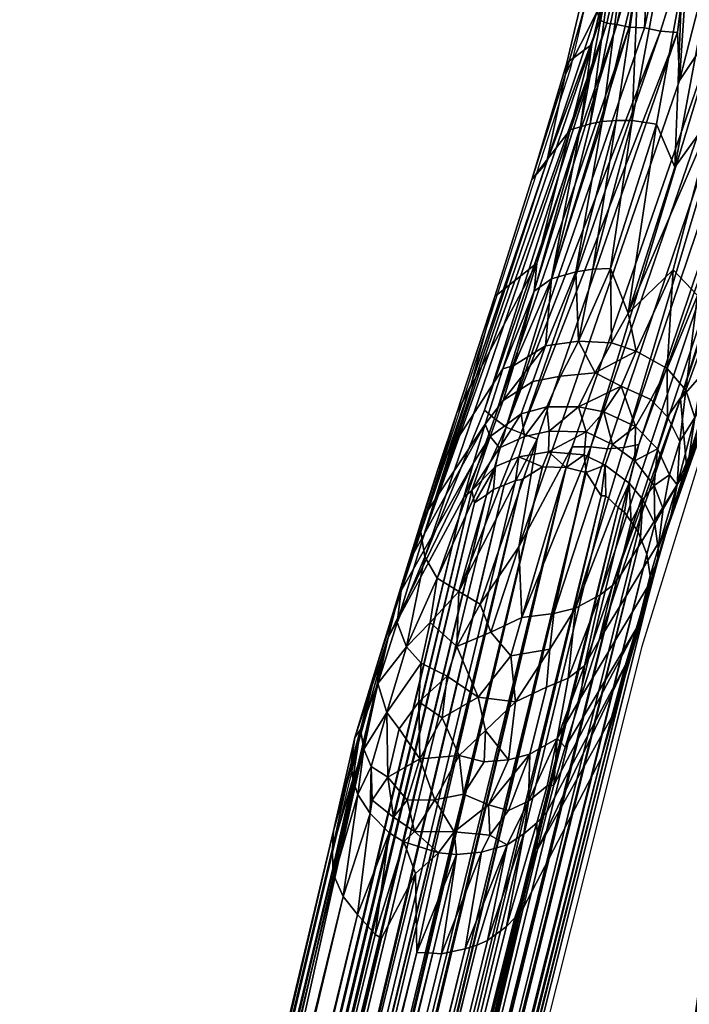
# Model space of a CAD drawing. Units: metres. Extents: x -0.32 to 0.32, y -0.262 to 0.274.
# Drawn here: x -0.266 to -0.231, y -0.137 to -0.085 of the extents above; entities that cross this region are included whole.
import ezdxf

# ---------------------------------------------------------------- set-up
doc = ezdxf.new("R2010")
doc.units = ezdxf.units.M
for name, color, linetype in [('72_SELX_CH_D2_ANY', 251, 'Continuous'), ('72_SELX_CH_D3_POLYPROPILENE', 7, 'Continuous'), ('72_SELX_CH_D3_STRUCTURE_SLAM', 7, 'Continuous'), ('72_SELX_INSERT', 7, 'Continuous')]:
    doc.layers.add(name, color=color, linetype=linetype)

# ---------------------------------------------------------------- blocks, each defined once
blk = doc.blocks.new('72_SELX_CH_D2_SLAM')
at = {"layer": '72_SELX_CH_D2_ANY'}
for points in [[(-0.233455, -0.161136), (-0.228431, -0.124282), (-0.222146, -0.078584), (-0.222194, -0.078588), (-0.223591, -0.08615), (-0.227602, -0.1002), (-0.233105, -0.117995), (-0.264419, -0.242572)], [(-0.279714, -0.256044), (-0.247088, -0.119012), (-0.236859, -0.087381), (-0.23541, -0.081142), (-0.213917, 0.084522)]]:
    blk.add_lwpolyline(points, dxfattribs=at)
blk = doc.blocks.new('72selx_ch2E62F9C97ED6F4CBAB0D93E2E3CA308FF')
blk.add_blockref('72_SELX_CH_D2_SLAM', (0, 0))
blk = doc.blocks.new('72SELX_CH_D3_SLAM_LEGWITHARMREST')
mesh = blk.add_polyface()
corners = [(-0.003894, -0.250201, 0.642302), (-0.009825, -0.29804, 0.643828), (-0.010904, -0.299514, 0.643739), (-0.000929, -0.241181, 0.642696), (-0.008819, -0.298126, 0.644207), (-0.009382, -0.299345, 0.64409), (-0.007725, -0.298277, 0.645132), (-0.000024, -0.240747, 0.643488), (-0.007607, -0.299647, 0.645649), (0.02853, -0.303675, 0.465843), (0.028387, -0.303225, 0.464909), (0.025717, -0.311228, 0.465349), (0.028897, -0.303838, 0.466684), (0.022434, -0.324301, 0.468616), (0.029434, -0.30391, 0.467461), (0.028023, -0.309156, 0.444827), (0.028659, -0.309046, 0.444057), (0.025979, -0.317364, 0.444799), (0.027513, -0.30932, 0.445684), (0.025067, -0.318008, 0.445961), (0.025205, -0.316528, 0.446814), (0.026971, -0.309487, 0.446553), (0.026796, -0.305938, 0.455755), (0.026714, -0.306536, 0.460463), (0.028738, -0.299429, 0.460015), (0.028266, -0.29968, 0.45539), (0.024935, -0.312115, 0.456086), (0.028105, -0.30496, 0.446371), (-0.009972, -0.301052, 0.651367), (-0.009077, -0.301064, 0.65088), (-0.008715, -0.297804, 0.651126), (-0.00795, -0.298007, 0.650529), (-0.009655, -0.297682, 0.65153), (-0.008382, -0.301753, 0.649646), (-0.007475, -0.299224, 0.649762), (-0.009432, -0.303279, 0.649745), (-0.008522, -0.30285, 0.648261), (-0.007136, -0.299643, 0.648867), (-0.010374, -0.304904, 0.647498), (-0.0092, -0.303459, 0.646705), (-0.010354, -0.30477, 0.648689), (-0.007981, -0.301916, 0.647329), (-0.007607, -0.299647, 0.645649), (-0.008391, -0.301749, 0.645873), (-0.009687, -0.302222, 0.644771), (-0.008306, -0.299507, 0.644756), (-0.010199, -0.304158, 0.645926), (-0.007019, -0.299426, 0.646969), (-0.007194, -0.298335, 0.645964), (-0.010761, -0.30169, 0.644042), (-0.009825, -0.29804, 0.643828), (-0.009382, -0.299345, 0.64409), (-0.008819, -0.298126, 0.644207), (-0.007725, -0.298277, 0.645132), (-0.006807, -0.298307, 0.647986)]
mesh.append_faces([[corners[k] for k in face] for face in [(0, 1, 2, 2), (3, 4, 5, 5), (6, 7, 8, 8), (9, 10, 11, 11), (12, 13, 14, 14), (15, 16, 17, 17), (18, 15, 17, 17), (17, 19, 18, 18), (18, 20, 21, 21), (22, 23, 24, 25), (11, 10, 23, 23), (23, 22, 26, 26), (23, 26, 11, 11), (27, 21, 26, 22), (28, 29, 30, 30), (30, 29, 31, 31), (30, 32, 28, 28), (33, 34, 29, 29), (33, 29, 35, 35), (36, 37, 33, 33), (36, 33, 35, 35), (37, 34, 33, 33), (29, 34, 31, 31), (38, 39, 36, 36), (40, 36, 35, 35), (39, 41, 36, 36), (36, 41, 37, 37), (42, 43, 44, 45), (46, 44, 43, 43), (47, 41, 43, 42), (47, 42, 48, 48), (49, 50, 51, 51), (51, 52, 45, 45), (45, 44, 49, 51), (42, 45, 53, 53), (39, 46, 43, 43), (39, 43, 41, 41), (41, 47, 37, 37), (37, 47, 54, 54)]])
mesh = blk.add_polyface()
corners = [(0.039702, -0.302014, 0.445909), (0.040019, -0.299705, 0.445897), (0.040361, -0.300039, 0.448236), (0.040234, -0.301545, 0.450762), (0.040711, -0.299863, 0.451011), (0.040705, -0.301294, 0.455386), (0.039648, -0.297981, 0.444146), (0.03902, -0.301827, 0.44426), (0.038162, -0.301987, 0.443244), (0.038363, -0.291869, 0.441721), (0.03702, -0.301696, 0.44236), (0.034633, -0.308494, 0.442276), (0.034363, -0.301398, 0.441669), (0.037674, -0.285486, 0.440719), (0.038345, -0.300301, 0.467596), (0.037696, -0.305033, 0.467546), (0.038246, -0.305108, 0.466798), (0.039219, -0.30035, 0.466513), (0.038653, -0.305186, 0.465991), (0.039777, -0.300512, 0.465261), (0.032791, -0.323716, 0.466109), (0.036897, -0.311472, 0.465295), (0.030593, -0.32612, 0.468738), (0.037031, -0.304897, 0.468193), (0.038058, -0.300111, 0.467815), (0.036441, -0.299838, 0.468743), (0.035452, -0.304647, 0.469089), (0.036219, -0.304845, 0.468734), (0.037254, -0.299966, 0.468415), (0.035977, -0.299765, 0.468931), (0.034905, -0.303634, 0.469271), (0.039929, -0.300568, 0.464635), (0.039298, -0.303936, 0.464855), (0.038665, -0.308438, 0.460509), (0.040234, -0.301545, 0.450762), (0.039257, -0.307315, 0.451096), (0.039153, -0.305423, 0.446436), (0.037244, -0.314434, 0.456181), (0.037741, -0.312995, 0.451389), (0.039176, -0.307908, 0.455803), (0.040317, -0.300931, 0.460011), (0.036349, -0.316761, 0.446919), (0.037612, -0.311246, 0.445778), (0.037317, -0.310934, 0.444916), (0.03902, -0.301827, 0.44426), (0.038162, -0.301987, 0.443244), (0.036871, -0.310618, 0.444137), (0.035741, -0.310905, 0.443154), (0.03702, -0.301696, 0.44236), (0.034633, -0.308494, 0.442276)]
mesh.append_faces([[corners[k] for k in face] for face in [(0, 1, 2, 2), (0, 2, 3, 3), (2, 4, 3, 3), (3, 4, 5, 5), (6, 7, 8, 8), (9, 10, 11, 11), (12, 13, 11, 11), (14, 15, 16, 17), (18, 19, 17, 16), (18, 20, 21, 21), (22, 16, 15, 15), (23, 15, 14, 14), (23, 14, 24, 24), (25, 26, 27, 28), (25, 29, 26, 26), (26, 29, 30, 30), (31, 19, 32, 32), (32, 19, 18, 18), (21, 33, 32, 18), (24, 28, 23, 23), (23, 28, 27, 27), (34, 35, 36, 0), (21, 37, 33, 33), (38, 36, 35, 35), (35, 39, 37, 38), (37, 39, 33, 33), (35, 34, 39, 39), (39, 34, 5, 5), (5, 40, 33, 39), (33, 40, 32, 32), (32, 40, 31, 31), (41, 42, 36, 38), (0, 36, 42, 42), (42, 43, 44, 0), (44, 43, 45, 45), (46, 45, 43, 43), (45, 47, 48, 48), (48, 47, 49, 49), (47, 45, 46, 46)]])
mesh = blk.add_polyface()
corners = [(0.034905, -0.303634, 0.469271), (0.034609, -0.299576, 0.469107), (0.032742, -0.306862, 0.469544), (0.029209, -0.299177, 0.464639), (0.028387, -0.303225, 0.464909), (0.02943, -0.299112, 0.46539), (0.02853, -0.303675, 0.465843), (0.028897, -0.303838, 0.466684), (0.029952, -0.299147, 0.466516), (0.029434, -0.30391, 0.467461), (0.030472, -0.299172, 0.467153), (0.030832, -0.299188, 0.467594), (0.031952, -0.299278, 0.468416), (0.031137, -0.299213, 0.467818), (0.030895, -0.304089, 0.46869), (0.030086, -0.304051, 0.468139), (0.032647, -0.304339, 0.46933), (0.033233, -0.299464, 0.468936), (0.031737, -0.304253, 0.469091), (0.023592, -0.32521, 0.469831), (0.034633, -0.308494, 0.442276), (0.032503, -0.311456, 0.442289), (0.034363, -0.301398, 0.441669), (0.032419, -0.316888, 0.442732), (0.030032, -0.319176, 0.442666), (0.032866, -0.301818, 0.441902), (0.031534, -0.309181, 0.442335), (0.028158, -0.316845, 0.443231), (0.029404, -0.30899, 0.443397), (0.030236, -0.308989, 0.442864), (0.030557, -0.301132, 0.44322), (0.028659, -0.309046, 0.444057), (0.027261, -0.316983, 0.443739), (0.029096, -0.316814, 0.442862), (0.028711, -0.302541, 0.446274), (0.029043, -0.300406, 0.446141), (0.029207, -0.300364, 0.445513), (0.027513, -0.30932, 0.445684), (0.026971, -0.309487, 0.446553), (0.028105, -0.30496, 0.446371), (0.029752, -0.300625, 0.444264), (0.028023, -0.309156, 0.444827), (0.031718, -0.301008, 0.442362), (0.028738, -0.299429, 0.460015), (0.026714, -0.306536, 0.460463), (0.028266, -0.29968, 0.45539), (0.028105, -0.30496, 0.446371), (0.026796, -0.305938, 0.455755)]
mesh.append_faces([[corners[k] for k in face] for face in [(0, 1, 2, 2), (3, 4, 5, 5), (5, 4, 6, 6), (7, 8, 5, 6), (9, 10, 8, 7), (10, 9, 11, 11), (12, 13, 14, 14), (13, 11, 15, 14), (16, 17, 18, 18), (12, 14, 18, 17), (19, 14, 15, 15), (1, 17, 2, 2), (2, 17, 16, 16), (15, 11, 9, 9), (20, 21, 22, 22), (23, 24, 20, 20), (20, 24, 21, 21), (22, 21, 25, 25), (25, 21, 26, 26), (24, 26, 21, 21), (27, 28, 29, 29), (30, 28, 31, 31), (31, 28, 32, 32), (33, 27, 29, 29), (33, 29, 26, 26), (34, 35, 36, 36), (37, 38, 39, 39), (30, 31, 40, 40), (40, 31, 41, 41), (40, 41, 36, 36), (36, 41, 37, 37), (36, 37, 39, 39), (36, 39, 34, 34), (28, 30, 29, 29), (29, 30, 42, 42), (42, 25, 26, 29), (3, 43, 4, 4), (4, 43, 44, 44), (45, 35, 34, 34), (34, 46, 47, 45)]])
mesh = blk.add_polyface()
corners = [(0.028897, -0.303838, 0.466684), (0.019137, -0.331209, 0.467404), (0.019291, -0.332071, 0.468407), (0.022434, -0.324301, 0.468616), (0.01994, -0.333186, 0.469598), (0.022962, -0.324749, 0.469288), (0.019077, -0.330736, 0.466476), (0.021742, -0.322927, 0.466064), (0.022215, -0.334565, 0.470871), (0.024255, -0.331543, 0.470892), (0.025228, -0.32584, 0.470499), (0.021087, -0.333903, 0.470472), (0.024376, -0.325532, 0.470241), (0.023592, -0.32521, 0.469831), (0.027808, -0.327602, 0.437048), (0.027711, -0.326671, 0.438909), (0.028823, -0.327211, 0.438825), (0.027813, -0.325447, 0.440412), (0.029205, -0.326124, 0.440364), (0.023028, -0.32728, 0.439622), (0.024254, -0.326778, 0.439196), (0.023479, -0.328266, 0.43532), (0.022912, -0.328496, 0.435428), (0.022552, -0.328785, 0.435391), (0.021904, -0.329215, 0.435719), (0.021762, -0.32856, 0.439757), (0.021853, -0.3271, 0.443531), (0.022468, -0.325044, 0.445536), (0.022745, -0.3257, 0.443331), (0.025824, -0.326512, 0.438837), (0.025849, -0.325422, 0.440532), (0.024556, -0.3257, 0.440863), (0.023227, -0.326307, 0.441376), (0.02135, -0.328901, 0.440621), (0.0255, -0.32731, 0.436798), (0.02442, -0.327968, 0.435167), (0.024075, -0.328023, 0.435207), (0.026759, -0.327334, 0.436956), (0.027415, -0.324123, 0.441486), (0.028751, -0.324404, 0.441404), (0.025728, -0.324127, 0.441916), (0.024375, -0.324493, 0.442504), (0.017914, -0.334074, 0.450917), (0.018414, -0.332363, 0.45336), (0.023402, -0.322117, 0.446593), (0.019125, -0.330085, 0.455161), (0.019998, -0.327393, 0.456238), (0.01803, -0.333858, 0.465915), (0.020975, -0.324446, 0.45668)]
mesh.append_faces([[corners[k] for k in face] for face in [(0, 1, 2, 2), (3, 2, 4, 5), (6, 1, 7, 7), (8, 9, 10, 10), (11, 10, 12, 12), (11, 12, 13, 13), (4, 13, 5, 5), (14, 15, 16, 16), (15, 17, 18, 16), (19, 20, 21, 22), (19, 22, 23, 23), (19, 23, 24, 24), (19, 24, 25, 25), (26, 27, 28, 28), (17, 15, 29, 29), (17, 29, 30, 30), (20, 31, 30, 29), (19, 32, 31, 20), (32, 19, 25, 25), (32, 25, 28, 28), (28, 25, 33, 33), (28, 33, 26, 26), (20, 34, 35, 36), (20, 36, 21, 21), (15, 14, 37, 37), (15, 37, 29, 29), (29, 37, 34, 34), (29, 34, 20, 20), (38, 39, 17, 17), (38, 17, 30, 30), (40, 30, 31, 31), (41, 40, 31, 31), (41, 31, 32, 32), (41, 32, 28, 28), (27, 26, 42, 43), (44, 27, 45, 46), (45, 27, 43, 43), (47, 6, 48, 46), (48, 6, 7, 7)]])
mesh = blk.add_polyface()
corners = [(0.025717, -0.311228, 0.465349), (0.021742, -0.322927, 0.466064), (0.019137, -0.331209, 0.467404), (0.02853, -0.303675, 0.465843), (0.028897, -0.303838, 0.466684), (0.019291, -0.332071, 0.468407), (0.022434, -0.324301, 0.468616), (0.032647, -0.304339, 0.46933), (0.031737, -0.304253, 0.469091), (0.024376, -0.325532, 0.470241), (0.023592, -0.32521, 0.469831), (0.030895, -0.304089, 0.46869), (0.025228, -0.32584, 0.470499), (0.022962, -0.324749, 0.469288), (0.030086, -0.304051, 0.468139), (0.029434, -0.30391, 0.467461), (0.027261, -0.316983, 0.443739), (0.029404, -0.30899, 0.443397), (0.028158, -0.316845, 0.443231), (0.028659, -0.309046, 0.444057), (0.025979, -0.317364, 0.444799), (0.025661, -0.320898, 0.443896), (0.022745, -0.3257, 0.443331), (0.022468, -0.325044, 0.445536), (0.023434, -0.323791, 0.444511), (0.023988, -0.321936, 0.445269), (0.023402, -0.322117, 0.446593), (0.024999, -0.322793, 0.443423), (0.024375, -0.324493, 0.442504), (0.026455, -0.322506, 0.442719), (0.028292, -0.322339, 0.442385), (0.027415, -0.324123, 0.441486), (0.025728, -0.324127, 0.441916), (0.0274, -0.320666, 0.443051), (0.029096, -0.316814, 0.442862), (0.029158, -0.320747, 0.442701), (0.029671, -0.323046, 0.442229), (0.028751, -0.324404, 0.441404), (0.025849, -0.325422, 0.440532), (0.025067, -0.318008, 0.445961), (0.025205, -0.316528, 0.446814), (0.027513, -0.30932, 0.445684), (0.020975, -0.324446, 0.45668), (0.022994, -0.318292, 0.456413), (0.024935, -0.312115, 0.456086), (0.026971, -0.309487, 0.446553), (0.019998, -0.327393, 0.456238)]
mesh.append_faces([[corners[k] for k in face] for face in [(0, 1, 2, 2), (3, 0, 2, 2), (4, 3, 2, 2), (5, 6, 4, 4), (7, 8, 9, 9), (9, 8, 10, 10), (8, 11, 10, 10), (12, 7, 9, 9), (13, 10, 14, 14), (14, 15, 13, 13), (13, 15, 6, 6), (16, 17, 18, 18), (19, 16, 20, 20), (20, 16, 21, 21), (22, 23, 24, 24), (25, 24, 23, 26), (25, 20, 21, 21), (25, 21, 24, 24), (24, 21, 27, 27), (27, 28, 22, 24), (29, 30, 31, 32), (29, 27, 21, 33), (30, 29, 33, 33), (34, 35, 33, 33), (36, 37, 31, 31), (31, 38, 32, 32), (25, 26, 39, 39), (39, 26, 40, 40), (35, 30, 33, 33), (18, 33, 16, 16), (16, 33, 21, 21), (32, 28, 27, 29), (20, 25, 39, 39), (41, 39, 40, 40), (42, 1, 43, 43), (1, 0, 44, 43), (45, 40, 43, 44), (43, 40, 42, 42), (40, 26, 46, 42)]])
mesh = blk.add_polyface()
corners = [(0.034905, -0.303634, 0.469271), (0.032742, -0.306862, 0.469544), (0.024255, -0.331543, 0.470892), (0.027074, -0.326252, 0.470526), (0.029803, -0.326276, 0.469391), (0.030593, -0.32612, 0.468738), (0.037696, -0.305033, 0.467546), (0.037031, -0.304897, 0.468193), (0.0292, -0.333579, 0.467486), (0.032791, -0.323716, 0.466109), (0.038653, -0.305186, 0.465991), (0.028545, -0.334071, 0.468403), (0.038246, -0.305108, 0.466798), (0.028064, -0.326251, 0.470289), (0.028935, -0.326352, 0.469916), (0.036219, -0.304845, 0.468734), (0.035452, -0.304647, 0.469089), (0.034338, -0.324273, 0.451819), (0.037741, -0.312995, 0.451389), (0.037244, -0.314434, 0.456181), (0.034295, -0.323423, 0.446867), (0.036349, -0.316761, 0.446919), (0.035227, -0.320944, 0.456541), (0.036897, -0.311472, 0.465295), (0.032647, -0.304339, 0.46933), (0.025228, -0.32584, 0.470499), (0.034526, -0.319295, 0.444542), (0.033695, -0.318244, 0.443481), (0.035741, -0.310905, 0.443154), (0.034725, -0.320952, 0.445635), (0.037612, -0.311246, 0.445778), (0.037317, -0.310934, 0.444916), (0.034633, -0.308494, 0.442276), (0.032419, -0.316888, 0.442732), (0.032099, -0.322109, 0.443296), (0.032109, -0.324651, 0.44329), (0.031226, -0.323744, 0.442723), (0.030461, -0.321184, 0.442724), (0.029671, -0.323046, 0.442229), (0.036871, -0.310618, 0.444137), (0.03356, -0.324698, 0.445474), (0.030032, -0.319176, 0.442666), (0.033076, -0.32325, 0.44423), (0.029096, -0.316814, 0.442862), (0.031534, -0.309181, 0.442335), (0.028292, -0.322339, 0.442385), (0.029158, -0.320747, 0.442701), (0.0274, -0.320666, 0.443051), (0.028158, -0.316845, 0.443231), (0.027415, -0.324123, 0.441486)]
mesh.append_faces([[corners[k] for k in face] for face in [(0, 1, 2, 3), (4, 5, 6, 7), (8, 9, 10, 10), (5, 11, 12, 12), (13, 14, 15, 16), (16, 0, 13, 13), (13, 0, 3, 3), (7, 15, 4, 4), (4, 15, 14, 14), (10, 12, 11, 8), (17, 18, 19, 19), (20, 21, 18, 17), (9, 22, 19, 23), (19, 22, 17, 17), (2, 1, 24, 25), (26, 27, 28, 28), (21, 20, 29, 29), (30, 21, 29, 29), (30, 29, 31, 31), (32, 28, 27, 33), (34, 35, 36, 36), (37, 34, 36, 38), (34, 37, 33, 33), (34, 33, 27, 27), (29, 26, 39, 31), (40, 29, 20, 20), (28, 39, 26, 26), (26, 29, 40, 40), (33, 37, 41, 41), (40, 42, 26, 26), (26, 42, 27, 27), (27, 42, 34, 34), (34, 42, 35, 35), (43, 44, 41, 41), (45, 46, 37, 37), (45, 37, 38, 38), (46, 41, 37, 37), (47, 48, 43, 43), (41, 46, 43, 43), (38, 49, 45, 45)]])
mesh = blk.add_polyface()
corners = [(0.027244, -0.334781, 0.469548), (0.030593, -0.32612, 0.468738), (0.029803, -0.326276, 0.469391), (0.035227, -0.320944, 0.456541), (0.032791, -0.323716, 0.466109), (0.033132, -0.327432, 0.456839), (0.032117, -0.330551, 0.456415), (0.031204, -0.333419, 0.455361), (0.033253, -0.326737, 0.446435), (0.034295, -0.323423, 0.446867), (0.034338, -0.324273, 0.451819), (0.029667, -0.332989, 0.466677), (0.031408, -0.328299, 0.44121), (0.031442, -0.330314, 0.439988), (0.030812, -0.329036, 0.439412), (0.030558, -0.330735, 0.435535), (0.030192, -0.330212, 0.435413), (0.029836, -0.329706, 0.435287), (0.029505, -0.329454, 0.435113), (0.03008, -0.328161, 0.439056), (0.031575, -0.326352, 0.442345), (0.030412, -0.325173, 0.44174), (0.031226, -0.323744, 0.442723), (0.032109, -0.324651, 0.44329), (0.030393, -0.326995, 0.440622), (0.029205, -0.326124, 0.440364), (0.028823, -0.327211, 0.438825), (0.028857, -0.328838, 0.435104), (0.028614, -0.328839, 0.434688), (0.027808, -0.327602, 0.437048), (0.029671, -0.323046, 0.442229), (0.028751, -0.324404, 0.441404), (0.027813, -0.325447, 0.440412), (0.032617, -0.328252, 0.444619), (0.032283, -0.329916, 0.444479), (0.03356, -0.324698, 0.445474), (0.032225, -0.327728, 0.443103), (0.032765, -0.325968, 0.444209), (0.033076, -0.32325, 0.44423), (0.031878, -0.329533, 0.441929), (0.031616, -0.331617, 0.440559)]
mesh.append_faces([[corners[k] for k in face] for face in [(0, 1, 2, 2), (3, 4, 5, 5), (6, 7, 8, 8), (6, 8, 9, 9), (6, 9, 10, 10), (4, 11, 5, 5), (10, 3, 5, 5), (10, 5, 6, 6), (12, 13, 14, 14), (15, 16, 14, 14), (17, 18, 19, 19), (20, 21, 22, 23), (21, 20, 24, 24), (25, 24, 19, 26), (18, 27, 26, 19), (26, 27, 28, 28), (29, 26, 28, 28), (30, 21, 31, 31), (31, 21, 25, 25), (24, 25, 21, 21), (25, 32, 31, 31), (21, 30, 22, 22), (33, 8, 34, 34), (9, 8, 35, 35), (35, 8, 33, 33), (12, 20, 36, 36), (23, 37, 36, 20), (37, 23, 38, 38), (37, 35, 33, 33), (37, 33, 36, 36), (36, 33, 39, 39), (39, 33, 40, 40), (16, 17, 19, 19), (39, 13, 12, 12), (39, 12, 36, 36), (35, 37, 38, 38), (20, 12, 24, 24), (14, 19, 24, 12), (19, 14, 16, 16)]])
mesh = blk.add_polyface()
corners = [(0.027521, -0.339534, 0.464853), (0.028508, -0.336479, 0.466153), (0.027733, -0.337835, 0.46678), (0.029667, -0.332989, 0.466677), (0.0292, -0.333579, 0.467486), (0.032791, -0.323716, 0.466109), (0.024829, -0.3425, 0.466541), (0.026286, -0.341674, 0.465281), (0.026863, -0.33849, 0.467831), (0.025711, -0.338954, 0.468793), (0.027244, -0.334781, 0.469548), (0.025897, -0.336954, 0.469762), (0.028545, -0.334071, 0.468403), (0.027074, -0.326252, 0.470526), (0.024255, -0.331543, 0.470892), (0.024411, -0.335271, 0.470851), (0.022775, -0.336049, 0.470821), (0.023825, -0.337308, 0.470505), (0.028935, -0.326352, 0.469916), (0.028064, -0.326251, 0.470289), (0.0261, -0.335062, 0.470251), (0.024072, -0.339736, 0.469384), (0.023702, -0.342807, 0.467181), (0.029803, -0.326276, 0.469391), (0.030593, -0.32612, 0.468738), (0.031099, -0.334144, 0.436488), (0.031578, -0.332344, 0.441215), (0.029152, -0.340557, 0.445419), (0.028597, -0.342705, 0.439156), (0.033253, -0.326737, 0.446435), (0.031204, -0.333419, 0.455361), (0.030449, -0.33588, 0.453589), (0.032283, -0.329916, 0.444479), (0.029899, -0.337779, 0.451179), (0.026104, -0.344147, 0.460475), (0.025727, -0.345575, 0.457441), (0.032117, -0.330551, 0.456415), (0.026708, -0.342137, 0.462882), (0.025244, -0.347551, 0.451596), (0.033132, -0.327432, 0.456839), (0.031192, -0.333061, 0.43626), (0.031616, -0.331617, 0.440559), (0.032617, -0.328252, 0.444619), (0.030558, -0.330735, 0.435535), (0.030812, -0.329036, 0.439412), (0.030685, -0.331058, 0.435619), (0.031442, -0.330314, 0.439988), (0.031021, -0.331921, 0.43583), (0.031878, -0.329533, 0.441929)]
mesh.append_faces([[corners[k] for k in face] for face in [(0, 1, 2, 2), (1, 3, 4, 4), (3, 5, 4, 4), (6, 7, 8, 9), (10, 11, 9, 8), (7, 0, 2, 2), (7, 2, 8, 8), (8, 2, 12, 12), (13, 14, 15, 15), (15, 16, 17, 17), (18, 19, 20, 20), (20, 19, 15, 15), (15, 17, 11, 20), (11, 17, 21, 21), (9, 21, 22, 6), (19, 13, 15, 15), (20, 10, 23, 18), (9, 11, 21, 21), (2, 1, 4, 4), (2, 4, 12, 12), (8, 12, 10, 10), (10, 12, 24, 24), (10, 20, 11, 11), (25, 26, 27, 28), (29, 30, 31, 32), (26, 32, 33, 27), (32, 31, 33, 33), (34, 35, 33, 31), (0, 30, 36, 1), (37, 31, 30, 0), (38, 27, 33, 33), (1, 36, 39, 3), (26, 25, 40, 40), (26, 40, 41, 41), (42, 32, 41, 41), (41, 32, 26, 26), (43, 44, 45, 45), (46, 47, 45, 44), (48, 41, 46, 46), (40, 47, 46, 41)]])
mesh = blk.add_polyface()
corners = [(0.022775, -0.336049, 0.470821), (0.020985, -0.336808, 0.470427), (0.0221, -0.339483, 0.469871), (0.023825, -0.337308, 0.470505), (0.024411, -0.335271, 0.470851), (0.024255, -0.331543, 0.470892), (0.024072, -0.339736, 0.469384), (0.022493, -0.341251, 0.468894), (0.020205, -0.340573, 0.468981), (0.021105, -0.342572, 0.46804), (0.019564, -0.335543, 0.469629), (0.01832, -0.336828, 0.468288), (0.019098, -0.337696, 0.469142), (0.017276, -0.340298, 0.466382), (0.017934, -0.341167, 0.467049), (0.01897, -0.339735, 0.468591), (0.02046, -0.338381, 0.469901), (0.019027, -0.342742, 0.467208), (0.01674, -0.337816, 0.463952), (0.01559, -0.34162, 0.459141), (0.01589, -0.341193, 0.461802), (0.016802, -0.338764, 0.465259), (0.017829, -0.335544, 0.466985), (0.01803, -0.333858, 0.465915), (0.019137, -0.331209, 0.467404), (0.019077, -0.330736, 0.466476), (0.019291, -0.332071, 0.468407), (0.016053, -0.342239, 0.462723), (0.01994, -0.333186, 0.469598), (0.021087, -0.333903, 0.470472), (0.022215, -0.334565, 0.470871), (0.025228, -0.32584, 0.470499), (0.023592, -0.32521, 0.469831), (0.018414, -0.332363, 0.45336), (0.019125, -0.330085, 0.455161), (0.017345, -0.336334, 0.445044), (0.017914, -0.334074, 0.450917), (0.019998, -0.327393, 0.456238), (0.021853, -0.3271, 0.443531), (0.02135, -0.328901, 0.440621)]
mesh.append_faces([[corners[k] for k in face] for face in [(0, 1, 2, 3), (4, 5, 0, 0), (6, 3, 2, 2), (7, 6, 2, 2), (2, 8, 9, 7), (10, 11, 12, 12), (11, 13, 12, 12), (14, 15, 12, 13), (10, 12, 16, 1), (17, 8, 15, 15), (15, 8, 16, 16), (15, 16, 12, 12), (18, 19, 20, 20), (21, 22, 23, 18), (22, 24, 25, 23), (26, 24, 22, 22), (26, 22, 11, 11), (11, 21, 13, 13), (13, 21, 27, 27), (21, 18, 20, 20), (21, 20, 27, 27), (28, 26, 11, 11), (21, 11, 22, 22), (8, 2, 16, 16), (16, 2, 1, 1), (28, 10, 29, 29), (29, 10, 1, 1), (29, 1, 30, 30), (30, 1, 0, 0), (0, 5, 30, 30), (30, 31, 29, 29), (29, 32, 28, 28), (10, 28, 11, 11), (33, 19, 18, 34), (35, 19, 36, 36), (33, 36, 19, 19), (18, 23, 37, 34), (36, 38, 35, 35), (35, 38, 39, 39)]])
mesh = blk.add_polyface()
corners = [(0.024034, -0.351157, 0.441966), (-0.007514, -0.478262, 0.001144), (-0.007264, -0.477951, 0.000808), (0.024479, -0.35064, 0.441757), (0.023606, -0.351614, 0.44232), (-0.008313, -0.479094, 0.001293), (-0.008076, -0.478978, 0.00063), (0.022605, -0.352353, 0.442489), (-0.008656, -0.479349, 0.001342), (0.022029, -0.352611, 0.442505), (-0.009411, -0.479902, 0.000763), (0.021409, -0.352805, 0.442819), (0.020166, -0.353056, 0.442767), (-0.011144, -0.480163, 0.00155), (-0.010109, -0.480004, 0.00149), (0.0197, -0.353023, 0.44279), (0.018856, -0.352986, 0.442754), (-0.012089, -0.480076, 0.001571), (0.018784, -0.348817, 0.456198), (-0.013349, -0.47972, 0.001564), (-0.013109, -0.480039, 0.000839), (0.015735, -0.350974, 0.443274), (-0.014714, -0.478785, 0.001386), (-0.014257, -0.479191, 0.001442), (0.016652, -0.352039, 0.442721), (0.014961, -0.350028, 0.442608), (-0.015372, -0.477929, 0.001375), (0.014488, -0.34895, 0.442014), (-0.015993, -0.476406, 0.001174), (-0.016111, -0.475845, 0.000384), (0.014397, -0.347496, 0.442728), (-0.016066, -0.474835, 0.000947), (0.014451, -0.346556, 0.441949), (-0.016018, -0.474494, 0.000343), (-0.002158, -0.466233, 0.000914), (0.028597, -0.342705, 0.439156), (-0.003924, -0.471052, 0.000974), (-0.004473, -0.472339, 0.000992), (-0.015763, -0.473428, 0.00086), (-0.01401, -0.467596, 0.000786), (0.017345, -0.336334, 0.445044), (-0.01141, -0.461364, 0.000707), (-0.013367, -0.465883, 0.000771), (0.02135, -0.328901, 0.440621), (-0.009242, -0.457417, 0.000288), (-0.009609, -0.457912, 0.000662), (0.021762, -0.32856, 0.439757), (-0.008781, -0.456904, 0.000484), (0.021904, -0.329215, 0.435719), (-0.008306, -0.45648, 0.000296), (0.022552, -0.328785, 0.435391), (-0.007927, -0.456205, 0.000347), (-0.006932, -0.455755, 0.00025), (0.023479, -0.328266, 0.43532), (-0.006689, -0.455846, -0.000346), (0.02442, -0.327968, 0.435167), (-0.005728, -0.45575, -0.000492), (-0.006519, -0.455642, 0.000219), (-0.00542, -0.455526, 0.000162), (0.0255, -0.32731, 0.436798), (-0.004963, -0.455553, 0.00015), (-0.00471, -0.45561, 0.000149), (0.026759, -0.327334, 0.436956), (-0.003903, -0.455791, 0.000147), (-0.003612, -0.455938, 0.000028), (-0.002964, -0.456237, 0.000178), (0.027808, -0.327602, 0.437048), (-0.00285, -0.456458, -0.000184), (0.028614, -0.328839, 0.434688), (-0.002114, -0.456965, 0.000089), (0.029505, -0.329454, 0.435113), (-0.001743, -0.457316, 0.000293), (-0.001476, -0.457743, 0.000345), (0.030192, -0.330212, 0.435413), (-0.001078, -0.458667, -0.000038), (-0.00115, -0.458265, 0.000409), (0.030685, -0.331058, 0.435619), (-0.000963, -0.45872, 0.00047), (-0.000829, -0.459329, 0.000554), (0.031021, -0.331921, 0.43583), (-0.000716, -0.459839, 0.000625), (-0.000747, -0.460417, -0.000093), (0.031192, -0.333061, 0.43626), (-0.000818, -0.461386, 0.000835)]
mesh.append_faces([[corners[k] for k in face] for face in [(0, 1, 2, 3), (4, 5, 6, 0), (4, 7, 8, 5), (7, 9, 10, 8), (11, 12, 13, 14), (15, 16, 17, 17), (18, 19, 20, 16), (21, 22, 23, 24), (21, 25, 26, 26), (25, 27, 28, 28), (29, 30, 31, 31), (31, 32, 33, 33), (34, 35, 36, 36), (36, 3, 37, 37), (38, 32, 39, 39), (40, 41, 42, 42), (32, 42, 39, 39), (43, 44, 45, 45), (46, 47, 44, 44), (47, 48, 49, 49), (49, 50, 51, 51), (52, 53, 54, 54), (55, 56, 57, 57), (55, 57, 54, 54), (58, 59, 60, 60), (61, 62, 63, 63), (63, 62, 64, 64), (65, 66, 67, 67), (64, 66, 65, 65), (67, 68, 69, 69), (69, 70, 71, 71), (71, 70, 72, 72), (73, 74, 75, 75), (73, 75, 72, 72), (74, 76, 77, 77), (77, 76, 78, 78), (78, 79, 80, 80), (80, 79, 81, 81), (82, 83, 81, 81)]])
mesh = blk.add_polyface()
corners = [(-0.00966, -0.479866, 0.001454), (0.022029, -0.352611, 0.442505), (0.021409, -0.352805, 0.442819), (-0.011144, -0.480163, 0.00155), (0.020166, -0.353056, 0.442767), (0.0197, -0.353023, 0.44279), (-0.013349, -0.47972, 0.001564), (0.018784, -0.348817, 0.456198), (0.017003, -0.352236, 0.442718), (-0.014257, -0.479191, 0.001442), (0.016652, -0.352039, 0.442721), (-0.016064, -0.475991, 0.001117), (0.014488, -0.34895, 0.442014), (0.014427, -0.348548, 0.441864), (0.014397, -0.347496, 0.442728), (-0.016111, -0.475845, 0.000384), (-0.016066, -0.474835, 0.000947), (0.014451, -0.346556, 0.441949), (0.031099, -0.334144, 0.436488), (0.028597, -0.342705, 0.439156), (-0.002158, -0.466233, 0.000914), (-0.000818, -0.461386, 0.000835), (-0.003924, -0.471052, 0.000974), (0.024479, -0.35064, 0.441757), (-0.015763, -0.473428, 0.00086), (-0.016018, -0.474494, 0.000343), (0.017345, -0.336334, 0.445044), (0.02135, -0.328901, 0.440621), (-0.009609, -0.457912, 0.000662), (-0.01141, -0.461364, 0.000707), (-0.013367, -0.465883, 0.000771), (-0.007927, -0.456205, 0.000347), (0.022912, -0.328496, 0.435428), (0.023479, -0.328266, 0.43532), (-0.006932, -0.455755, 0.00025), (0.021762, -0.32856, 0.439757), (-0.009242, -0.457417, 0.000288), (0.021904, -0.329215, 0.435719), (-0.008781, -0.456904, 0.000484), (-0.008306, -0.45648, 0.000296), (0.022552, -0.328785, 0.435391), (0.024075, -0.328023, 0.435207), (0.02442, -0.327968, 0.435167), (-0.006689, -0.455846, -0.000346), (0.0255, -0.32731, 0.436798), (-0.00542, -0.455526, 0.000162), (-0.005728, -0.45575, -0.000492), (-0.00471, -0.45561, 0.000149), (-0.004963, -0.455553, 0.00015), (0.026759, -0.327334, 0.436956), (-0.00285, -0.456458, -0.000184), (0.027808, -0.327602, 0.437048), (0.028614, -0.328839, 0.434688), (-0.003612, -0.455938, 0.000028), (-0.002114, -0.456965, 0.000089), (0.028857, -0.328838, 0.435104), (0.029505, -0.329454, 0.435113), (0.029836, -0.329706, 0.435287), (0.030192, -0.330212, 0.435413), (-0.001476, -0.457743, 0.000345), (0.030558, -0.330735, 0.435535), (-0.001078, -0.458667, -0.000038), (0.030685, -0.331058, 0.435619), (-0.000829, -0.459329, 0.000554), (0.031021, -0.331921, 0.43583), (0.031192, -0.333061, 0.43626), (-0.000747, -0.460417, -0.000093), (-0.000818, -0.461386, 0.000835), (0.023632, -0.347298, 0.4594), (0.021409, -0.352805, 0.442819), (0.022029, -0.352611, 0.442505), (0.022605, -0.352353, 0.442489), (0.020963, -0.347812, 0.460489), (0.018856, -0.352986, 0.442754), (0.0197, -0.353023, 0.44279), (0.020166, -0.353056, 0.442767), (0.022285, -0.34769, 0.460189), (0.017406, -0.346669, 0.460377), (0.015735, -0.350974, 0.443274), (0.016652, -0.352039, 0.442721)]
mesh.append_faces([[corners[k] for k in face] for face in [(0, 1, 2, 2), (3, 4, 5, 5), (6, 7, 8, 8), (9, 8, 10, 10), (11, 12, 13, 13), (13, 14, 15, 15), (16, 14, 17, 17), (18, 19, 20, 21), (22, 19, 23, 23), (24, 25, 17, 17), (26, 27, 28, 28), (28, 29, 26, 26), (26, 30, 17, 17), (31, 32, 33, 34), (35, 36, 27, 27), (35, 37, 38, 38), (39, 37, 40, 40), (31, 40, 32, 32), (41, 42, 43, 43), (43, 33, 41, 41), (44, 45, 46, 42), (47, 48, 44, 44), (47, 44, 49, 49), (50, 51, 52, 52), (53, 49, 51, 51), (54, 52, 55, 55), (55, 56, 54, 54), (57, 58, 59, 59), (59, 56, 57, 57), (58, 60, 61, 61), (61, 60, 62, 62), (63, 62, 64, 64), (64, 65, 66, 66), (18, 67, 65, 65), (68, 69, 70, 70), (68, 70, 71, 71), (72, 73, 74, 74), (72, 74, 75, 75), (76, 75, 69, 69), (77, 78, 79, 79)]])
mesh = blk.add_polyface()
corners = [(0.022718, -0.34678, 0.462204), (0.022648, -0.345187, 0.465015), (0.020843, -0.346618, 0.463423), (0.020006, -0.347727, 0.460623), (0.020963, -0.347812, 0.460489), (0.026708, -0.342137, 0.462882), (0.027521, -0.339534, 0.464853), (0.026286, -0.341674, 0.465281), (0.025198, -0.346133, 0.45842), (0.025743, -0.344172, 0.462065), (0.02477, -0.344984, 0.462944), (0.024513, -0.346723, 0.458988), (0.022605, -0.352353, 0.442489), (0.023606, -0.351614, 0.44232), (0.022285, -0.34769, 0.460189), (0.023632, -0.347298, 0.4594), (0.023711, -0.34549, 0.463611), (0.021409, -0.352805, 0.442819), (0.024829, -0.3425, 0.466541), (0.025727, -0.345575, 0.457441), (0.026104, -0.344147, 0.460475), (0.025244, -0.347551, 0.451596), (0.024034, -0.351157, 0.441966), (0.024479, -0.35064, 0.441757), (0.018856, -0.352986, 0.442754), (0.020166, -0.353056, 0.442767), (0.021105, -0.342572, 0.46804), (0.021338, -0.344614, 0.466149), (0.022424, -0.342907, 0.467627), (0.023702, -0.342807, 0.467181), (0.024072, -0.339736, 0.469384), (0.022493, -0.341251, 0.468894), (0.019821, -0.344923, 0.465525), (0.030449, -0.33588, 0.453589), (0.028597, -0.342705, 0.439156), (0.029152, -0.340557, 0.445419), (0.029899, -0.337779, 0.451179), (0.019027, -0.342742, 0.467208), (0.020205, -0.340573, 0.468981)]
mesh.append_faces([[corners[k] for k in face] for face in [(0, 1, 2, 2), (2, 3, 4, 4), (5, 6, 7, 7), (8, 9, 10, 11), (12, 13, 11, 11), (0, 14, 15, 15), (16, 0, 15, 10), (14, 17, 15, 15), (18, 16, 10, 10), (7, 10, 9, 9), (19, 20, 9, 8), (5, 7, 20, 20), (8, 21, 19, 19), (11, 13, 8, 8), (22, 21, 8, 13), (21, 22, 23, 23), (9, 20, 7, 7), (3, 24, 4, 4), (14, 0, 2, 4), (14, 4, 25, 25), (26, 27, 28, 28), (1, 29, 28, 27), (29, 30, 31, 31), (29, 31, 28, 28), (28, 31, 26, 26), (27, 2, 1, 1), (29, 1, 18, 18), (26, 32, 27, 27), (27, 32, 2, 2), (1, 0, 16, 16), (1, 16, 18, 18), (12, 11, 15, 15), (15, 11, 10, 10), (10, 7, 18, 18), (33, 5, 20, 20), (34, 35, 21, 23), (21, 36, 19, 19), (37, 26, 38, 38), (37, 32, 26, 26)]])
mesh = blk.add_polyface()
corners = [(0.018784, -0.348817, 0.456198), (0.018856, -0.352986, 0.442754), (0.020006, -0.347727, 0.460623), (0.019821, -0.344923, 0.465525), (0.018735, -0.346598, 0.462516), (0.020843, -0.346618, 0.463423), (0.01817, -0.347137, 0.460534), (0.01589, -0.341193, 0.461802), (0.015386, -0.343003, 0.458131), (0.015483, -0.343831, 0.458713), (0.017934, -0.341167, 0.467049), (0.017276, -0.340298, 0.466382), (0.017331, -0.34371, 0.464673), (0.014961, -0.350028, 0.442608), (0.015735, -0.350974, 0.443274), (0.016402, -0.345645, 0.460183), (0.01897, -0.339735, 0.468591), (0.019027, -0.342742, 0.467208), (0.017406, -0.346669, 0.460377), (0.016652, -0.352039, 0.442721), (0.017627, -0.345842, 0.462474), (0.016509, -0.344932, 0.461758), (0.01836, -0.344931, 0.46465), (0.017003, -0.352236, 0.442718), (0.01559, -0.34162, 0.459141), (0.014451, -0.346556, 0.441949), (0.014397, -0.347496, 0.442728), (0.016455, -0.343154, 0.46336), (0.016053, -0.342239, 0.462723), (0.014427, -0.348548, 0.441864), (0.014488, -0.34895, 0.442014), (0.015741, -0.344631, 0.459278), (0.017345, -0.336334, 0.445044)]
mesh.append_faces([[corners[k] for k in face] for face in [(0, 1, 2, 2), (3, 4, 5, 5), (5, 4, 2, 2), (2, 4, 6, 6), (2, 6, 0, 0), (7, 8, 9, 9), (10, 11, 12, 12), (13, 14, 15, 15), (16, 10, 17, 17), (14, 18, 15, 15), (18, 19, 6, 6), (18, 20, 21, 15), (6, 4, 20, 18), (12, 22, 17, 17), (17, 22, 3, 3), (12, 21, 20, 20), (12, 20, 22, 22), (22, 20, 4, 4), (22, 4, 3, 3), (10, 12, 17, 17), (23, 0, 6, 19), (8, 24, 25, 25), (25, 26, 8, 8), (8, 26, 9, 9), (7, 24, 8, 8), (15, 21, 27, 27), (11, 28, 27, 27), (26, 29, 9, 9), (9, 29, 30, 30), (9, 30, 31, 31), (31, 30, 13, 13), (28, 7, 9, 9), (28, 9, 31, 31), (28, 31, 27, 27), (27, 31, 15, 15), (15, 31, 13, 13), (11, 27, 12, 12), (12, 27, 21, 21), (32, 25, 24, 24)]])
mesh = blk.add_polyface()
corners = [(0.024034, -0.351157, 0.441966), (-0.008076, -0.478978, 0.00063), (-0.007514, -0.478262, 0.001144), (-0.009411, -0.479902, 0.000763), (0.022029, -0.352611, 0.442505), (-0.00966, -0.479866, 0.001454), (0.021409, -0.352805, 0.442819), (-0.010109, -0.480004, 0.00149), (-0.011144, -0.480163, 0.00155), (0.0197, -0.353023, 0.44279), (-0.011622, -0.480159, 0.001566), (-0.012089, -0.480076, 0.001571), (0.018856, -0.352986, 0.442754), (-0.012691, -0.479969, 0.001577), (-0.013109, -0.480039, 0.000839), (-0.013349, -0.47972, 0.001564), (0.017003, -0.352236, 0.442718), (-0.014257, -0.479191, 0.001442), (-0.014714, -0.478785, 0.001386), (0.015735, -0.350974, 0.443274), (-0.015372, -0.477929, 0.001375), (0.014961, -0.350028, 0.442608), (-0.015618, -0.477491, 0.001314), (-0.015993, -0.476406, 0.001174), (0.014488, -0.34895, 0.442014), (-0.016064, -0.475991, 0.001117), (0.014427, -0.348548, 0.441864), (-0.016111, -0.475845, 0.000384), (-0.004473, -0.472339, 0.000992), (0.024479, -0.35064, 0.441757), (-0.007264, -0.477951, 0.000808), (-0.009242, -0.457417, 0.000288), (-0.008781, -0.456904, 0.000484), (-0.008306, -0.45648, 0.000296), (-0.006689, -0.455846, -0.000346), (-0.007863, -0.456704, -0.000666), (-0.007927, -0.456205, 0.000347), (-0.006932, -0.455755, 0.00025), (-0.006519, -0.455642, 0.000219), (-0.005728, -0.45575, -0.000492), (-0.00542, -0.455526, 0.000162), (-0.004963, -0.455553, 0.00015), (-0.00471, -0.45561, 0.000149), (-0.003612, -0.455938, 0.000028), (-0.003903, -0.455791, 0.000147), (-0.002964, -0.456237, 0.000178), (-0.00285, -0.456458, -0.000184), (-0.009024, -0.457712, -0.000531), (-0.003663, -0.45661, -0.001003), (-0.002114, -0.456965, 0.000089), (-0.002398, -0.457544, -0.000948), (-0.008497, -0.458061, -0.001198), (-0.006906, -0.456848, -0.001271), (-0.005218, -0.456625, -0.001288), (-0.004001, -0.457449, -0.001517), (-0.007441, -0.458057, -0.001567), (-0.005614, -0.457852, -0.001695)]
mesh.append_faces([[corners[k] for k in face] for face in [(0, 1, 2, 2), (3, 4, 5, 5), (5, 6, 7, 7), (8, 9, 10, 10), (10, 9, 11, 11), (11, 12, 13, 13), (13, 12, 14, 14), (15, 16, 17, 17), (18, 19, 20, 20), (20, 21, 22, 22), (22, 21, 23, 23), (23, 24, 25, 25), (25, 26, 27, 27), (28, 29, 30, 30), (31, 32, 33, 33), (34, 35, 33, 36), (36, 37, 34, 34), (34, 38, 39, 39), (39, 40, 41, 41), (39, 41, 42, 42), (39, 42, 43, 43), (42, 44, 43, 43), (43, 45, 46, 46), (33, 35, 47, 31), (39, 43, 48, 48), (48, 43, 46, 46), (48, 46, 49, 49), (48, 49, 50, 50), (51, 47, 35, 35), (51, 35, 52, 52), (52, 35, 34, 34), (52, 34, 39, 39), (52, 39, 53, 53), (53, 39, 48, 48), (53, 48, 54, 54), (54, 48, 50, 50), (55, 51, 52, 52), (56, 52, 53, 53), (56, 53, 54, 54)]])
blk = doc.blocks.new('72SELX_CH_D3_SLAMSEATPOLY')
mesh = blk.add_polyface()
corners = [(-0.230077, 0.099106, 0.013702), (-0.224958, 0.136391, 0.011061), (-0.20199, 0.122688, 0.00629), (-0.206887, 0.079321, 0.008875), (-0.192911, 0.209479, 0.000173), (-0.222246, 0.157063, 0.009666), (-0.174618, 0.115859, 0.00124), (-0.176588, 0.093377, 0.002618), (-0.226523, 0.142631, 0.014412), (-0.226526, 0.141849, 0.014979), (-0.217212, 0.212486, 0.010322), (-0.232371, 0.099705, 0.017534), (-0.23218, 0.100339, 0.017924), (-0.219482, 0.082935, 0.018974), (-0.214207, 0.123818, 0.016581), (-0.224124, 0.129599, 0.018423), (-0.228862, 0.094554, 0.020826), (-0.221904, 0.14616, 0.017291), (-0.195664, 0.160037, 0.011167), (-0.208923, 0.164961, 0.013702), (-0.190481, 0.203657, 0.007792), (-0.21354, 0.208947, 0.013015), (-0.217802, 0.176932, 0.015196), (-0.200845, 0.116522, 0.014273), (-0.182273, 0.155666, 0.008795), (-0.203441, 0.094772, 0.015471), (-0.187297, 0.110191, 0.012096), (-0.222759, 0.146108, 0.017367), (-0.229003, 0.100077, 0.020539), (-0.231863, 0.100352, 0.018749), (-0.226365, 0.14085, 0.015884), (-0.216884, 0.212499, 0.011144), (-0.223763, 0.145091, 0.017291), (-0.225281, 0.140056, 0.017247), (-0.230666, 0.100274, 0.020025), (-0.229867, 0.100187, 0.020391), (-0.215666, 0.212424, 0.012407), (-0.231347, 0.10033, 0.019465), (-0.225964, 0.140044, 0.016673), (-0.216357, 0.212478, 0.011855), (-0.231692, 0.087995, 0.01453), (-0.230738, 0.099217, 0.013947), (-0.232463, 0.099667, 0.016829), (-0.226462, 0.143578, 0.013653), (-0.224342, 0.146381, 0.010647), (-0.232397, 0.099607, 0.016122), (-0.226343, 0.143819, 0.012939), (-0.232177, 0.099527, 0.015448), (-0.226033, 0.144369, 0.01224), (-0.231814, 0.099432, 0.014842), (-0.22559, 0.144889, 0.011614), (-0.231326, 0.099327, 0.014333), (-0.225026, 0.145497, 0.011081)]
mesh.append_faces([[corners[k] for k in face] for face in [(0, 1, 2, 2), (2, 3, 0, 0), (4, 2, 5, 5), (5, 2, 1, 1), (6, 7, 3, 2), (8, 9, 10, 10), (11, 12, 8, 8), (8, 12, 9, 9), (13, 14, 15, 16), (17, 15, 14, 14), (14, 18, 19, 17), (18, 20, 21, 22), (19, 22, 17, 17), (18, 14, 23, 24), (22, 19, 18, 18), (23, 14, 25, 25), (23, 25, 26, 26), (13, 25, 14, 14), (15, 27, 28, 28), (28, 16, 15, 15), (29, 30, 9, 12), (27, 15, 17, 17), (27, 17, 22, 22), (27, 22, 21, 21), (9, 30, 31, 31), (32, 33, 34, 35), (33, 32, 36, 36), (29, 37, 38, 38), (29, 38, 30, 30), (30, 38, 39, 39), (35, 28, 27, 32), (38, 33, 36, 39), (37, 34, 33, 38), (40, 41, 0, 0), (42, 11, 8, 8), (42, 8, 43, 43), (0, 41, 1, 1), (1, 41, 44, 44), (1, 44, 5, 5), (45, 42, 43, 43), (45, 43, 46, 46), (47, 45, 46, 46), (47, 46, 48, 48), (49, 47, 48, 48), (49, 48, 50, 50), (51, 49, 50, 50), (51, 50, 52, 52), (41, 51, 52, 52), (41, 52, 44, 44)]])
blk = doc.blocks.new('EDWG049F2B09BF30464F98E24DC39DD478CE')
at = {"color": 7}
blk.add_blockref('72selx_ch2E62F9C97ED6F4CBAB0D93E2E3CA308FF', (0, 0), dxfattribs=at)
at = {"layer": '72_SELX_CH_D3_POLYPROPILENE', "color": 0}
blk.add_blockref('72SELX_CH_D3_SLAMSEATPOLY', (-0.000114, -0.253932, 0.458742), dxfattribs=at)
at = {"layer": '72_SELX_CH_D3_STRUCTURE_SLAM', "color": 0}
blk.add_blockref('72SELX_CH_D3_SLAM_LEGWITHARMREST', (-0.263862, 0.21882, 0.004633), dxfattribs=at)

msp = doc.modelspace()

# ---------------------------------------------------------------- block references
at = {"layer": '72_SELX_INSERT'}
msp.add_blockref('EDWG049F2B09BF30464F98E24DC39DD478CE', (0, 0), dxfattribs=at)

doc.saveas('drawing.dxf')
